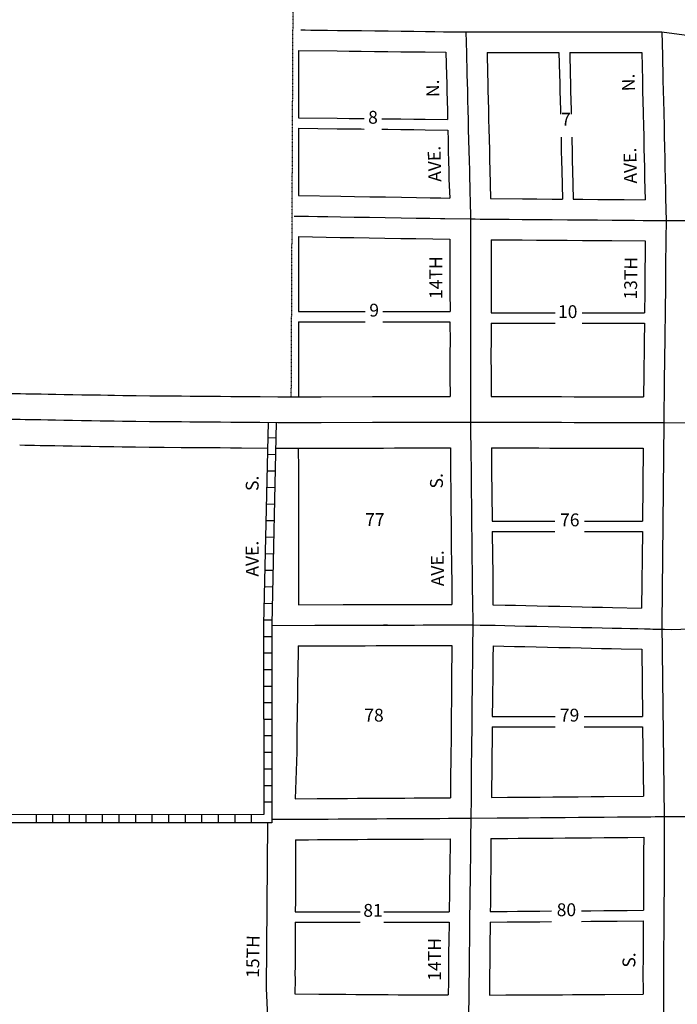
# Model space of a CAD drawing. Extents: x 1602792 to 1613133, y 16358025 to 16363879.
# Drawn here: x 1605157 to 1606437, y 16359845 to 16361761 of the extents above; entities that cross this region are included whole.
import ezdxf
from ezdxf.enums import TextEntityAlignment as Align

# ---------------------------------------------------------------- set-up
doc = ezdxf.new("R2010")
doc.units = 0
doc.header["$MEASUREMENT"] = 0
doc.linetypes.add('DGN_STYLE_2', pattern=[0.0011, 0, -0.0011])
for name, color, linetype in [('L18', 7, 'CONTINUOUS'), ('L2', 7, 'CONTINUOUS'), ('L20', 7, 'CONTINUOUS'), ('L23', 7, 'CONTINUOUS'), ('L3', 7, 'CONTINUOUS'), ('L5', 7, 'CONTINUOUS'), ('L9', 7, 'CONTINUOUS')]:
    doc.layers.add(name, color=color, linetype=linetype)
doc.styles.add('STYLE-FONT002', font='font002.shx')

msp = doc.modelspace()

# ---------------------------------------------------------------- linework, layer by layer
at = {"layer": 'L18', "color": 7, "linetype": 'CONTINUOUS'}
for p, q in [((1605699.2, 16361193.4), (1605829.4, 16361193.4)), ((1605863.8, 16361193.4), (1605994.3, 16361193.4)), ((1605699.1, 16361172.7), (1605829.4, 16361172.7)), ((1605863.8, 16361172.7), (1605994.2, 16361172.7)), ((1606074.2, 16361190.4), (1606199.2, 16361190.4)), ((1606251.3, 16361190.4), (1606372.9, 16361190.4)), ((1606074.2, 16361170.1), (1606199.2, 16361170.1)), ((1606251.3, 16361170.1), (1606372.6, 16361170.1)), ((1606370.2, 16360927.1), (1606368.8, 16360785.1)), ((1606076.3, 16360785.1), (1606198.5, 16360785.1)), ((1606256.3, 16360785.1), (1606368.8, 16360785.1)), ((1606076.4, 16360764.9), (1606198.5, 16360764.9)), ((1606256.3, 16360764.9), (1606368.6, 16360764.9)), ((1606368.6, 16360764.9), (1606367.1, 16360615.7)), ((1606367.4, 16360535.6), (1606369, 16360404.9)), ((1606076.5, 16360404.9), (1606198.7, 16360404.9)), ((1606255.4, 16360404.9), (1606369, 16360404.9)), ((1606076.5, 16360384.8), (1606198.7, 16360384.8)), ((1606255.4, 16360384.8), (1606369.2, 16360384.8)), ((1606369.2, 16360384.8), (1606370.8, 16360249.8)), ((1605692.9, 16360024.9), (1605819.3, 16360024.9)), ((1605865.6, 16360024.9), (1605992.6, 16360024.9)), ((1605693, 16360004.8), (1605819.3, 16360004.8)), ((1605865.6, 16360004.8), (1605992.3, 16360004.8))]:
    msp.add_line(p, q, dxfattribs=at)
at = {"layer": 'L18', "color": 7, "linetype": 'CONTINUOUS', "flags": 128}
for points in [[(1605699.4, 16361701.2), (1605699.3, 16361570.2)], [(1605699.4, 16361701.2), (1605774.9, 16361700.3), (1605797.8, 16361700), (1605821.6, 16361699.7), (1605847.3, 16361699.4), (1605873.3, 16361699.1), (1605898.5, 16361698.8), (1605923.5, 16361698.4), (1605945.8, 16361698.2), (1605986.3, 16361697.7)], [(1605986.3, 16361697.7), (1605987.2, 16361652.7), (1605987.8, 16361637.7), (1605988.1, 16361621.7), (1605988.6, 16361602.9), (1605989.1, 16361584.5), (1605989.4, 16361566.6)], [(1606066.3, 16361697.2), (1606125.3, 16361697.3), (1606173, 16361697.3), (1606206.3, 16361697.3)], [(1606066.3, 16361697.2), (1606067.2, 16361655), (1606067.8, 16361639.9), (1606068.1, 16361623.6), (1606068.6, 16361605.1), (1606069.1, 16361586.2), (1606069.4, 16361566.5), (1606069.9, 16361548.4), (1606070.4, 16361528.2), (1606070.9, 16361506.9), (1606071.4, 16361487.8), (1606071.9, 16361468.7), (1606073, 16361413)], [(1606206.3, 16361697.3), (1606207.2, 16361653.8), (1606207.8, 16361638.7), (1606208.1, 16361622.4), (1606208.6, 16361603.9), (1606209.1, 16361585), (1606209.2, 16361577.4)], [(1606227.3, 16361697.3), (1606258.2, 16361697.4), (1606286.2, 16361697.4), (1606314.7, 16361697.4), (1606367.9, 16361697.4)], [(1606227.3, 16361697.3), (1606228.1, 16361653.7), (1606228.7, 16361638.6), (1606229, 16361622.3), (1606229.5, 16361603.7), (1606230.1, 16361584.8), (1606230.2, 16361577.4)], [(1606367.9, 16361697.4), (1606368.7, 16361642.5), (1606369.2, 16361622), (1606369.7, 16361602), (1606370.2, 16361580.4), (1606370.9, 16361551.8), (1606371.2, 16361537), (1606371.8, 16361508.7), (1606372.1, 16361493.3), (1606372.6, 16361472.1), (1606373.1, 16361452.4), (1606373.9, 16361410.5)], [(1605699.3, 16361570.2), (1605774.8, 16361569.3), (1605797.8, 16361569), (1605827.3, 16361568.6)], [(1605861.4, 16361568.2), (1605873.2, 16361568.1), (1605898.5, 16361567.8), (1605923.5, 16361567.4), (1605945.7, 16361567.2), (1605989.4, 16361566.6)], [(1605699.3, 16361549.9), (1605699.3, 16361418.9)], [(1605699.3, 16361549.9), (1605774.8, 16361548.9), (1605797.8, 16361548.7), (1605821.5, 16361548.4), (1605827.3, 16361548.3)], [(1605861.4, 16361547.9), (1605873.2, 16361547.7), (1605898.5, 16361547.4), (1605923.5, 16361547.1), (1605945.7, 16361546.8), (1605989.9, 16361546.3)], [(1605989.9, 16361546.3), (1605990.4, 16361526.3), (1605990.9, 16361504.9), (1605991.4, 16361485.6), (1605991.9, 16361466.8), (1605992.2, 16361450.7), (1605993.6, 16361413.9)], [(1606210.3, 16361532.4), (1606210.4, 16361527), (1606210.9, 16361505.7), (1606211.4, 16361486.6), (1606211.9, 16361467.5), (1606213, 16361411.8)], [(1606231.2, 16361532.4), (1606231.3, 16361526.9), (1606231.8, 16361505.6), (1606232.3, 16361486.4), (1606232.9, 16361467.3), (1606233.9, 16361411.6)], [(1605699.3, 16361418.9), (1605782, 16361417.4), (1605808.5, 16361417), (1605838, 16361416.5), (1605868.7, 16361416), (1605900, 16361415.5), (1605929.2, 16361415), (1605955.5, 16361414.5), (1605976.7, 16361414.2), (1605993.6, 16361413.9)], [(1606073, 16361413), (1606135.3, 16361412.4), (1606163.3, 16361412.2), (1606193.2, 16361411.9), (1606213, 16361411.8)], [(1606233.9, 16361411.6), (1606252.7, 16361411.5), (1606282, 16361411.2), (1606310, 16361411), (1606333.5, 16361410.8), (1606373.9, 16361410.5)], [(1605699.2, 16361338.9), (1605780.7, 16361337.4), (1605807.2, 16361337), (1605836.6, 16361336.5), (1605867.4, 16361336), (1605898.6, 16361335.5), (1605927.9, 16361335), (1605994.1, 16361333.9)], [(1605699.2, 16361338.9), (1605699.2, 16361193.4)], [(1605994.1, 16361333.9), (1605994.2, 16361287), (1605994.2, 16361270.2), (1605994.2, 16361251.4), (1605994.2, 16361231.5), (1605994.3, 16361193.4)], [(1606074.1, 16361332.9), (1606108.9, 16361332.6), (1606134.6, 16361332.4), (1606162.6, 16361332.2), (1606192.6, 16361331.9), (1606222.6, 16361331.7), (1606252.1, 16361331.5), (1606281.3, 16361331.3), (1606309.3, 16361331), (1606374.4, 16361330.5)], [(1606074.1, 16361332.9), (1606074.2, 16361287.1), (1606074.2, 16361270.3), (1606074.2, 16361251.5), (1606074.2, 16361231.5), (1606074.2, 16361211.9), (1606074.2, 16361190.4)], [(1606374.4, 16361330.5), (1606374, 16361298.7), (1606373.7, 16361277.2), (1606373.4, 16361254.4), (1606373.4, 16361230.5), (1606372.9, 16361190.4)], [(1605699.1, 16361172.7), (1605699.1, 16361027.2)], [(1605994.2, 16361172.7), (1605994.3, 16361132.5), (1605994, 16361113.8), (1605994.2, 16361065.7), (1605994.3, 16361027.5)], [(1606074.2, 16361170.1), (1606074.3, 16361151.7), (1606074.3, 16361132), (1606074, 16361113.5), (1606074.2, 16361065.9), (1606074.3, 16361027.6)], [(1606372.6, 16361170.1), (1606372.2, 16361133.2), (1606371.9, 16361109.3), (1606371.6, 16361088.9), (1606371.4, 16361070.4), (1606370.9, 16361027.1)], [(1605141.2, 16361033.5), (1605158.2, 16361033.3)], [(1605158.1, 16361033.3), (1605168.3, 16361033.1), (1605176.8, 16361032.9), (1605187.2, 16361032.8), (1605198.5, 16361032.6), (1605212, 16361032.4), (1605226.9, 16361032.1), (1605243.2, 16361031.8), (1605260.3, 16361031.5), (1605277.9, 16361031.2), (1605296.9, 16361030.9), (1605313.9, 16361030.6), (1605328.4, 16361030.4), (1605341.4, 16361030.2), (1605357.6, 16361029.9), (1605369.9, 16361029.7), (1605383.6, 16361029.5)], [(1605383.3, 16361029.5), (1605409.7, 16361029.2), (1605438.4, 16361029), (1605471.7, 16361028.7), (1605488.5, 16361028.6), (1605507.2, 16361028.4), (1605527.1, 16361028.3), (1605547.7, 16361028.1), (1605567.9, 16361027.9), (1605589.4, 16361027.7), (1605607.9, 16361027.6), (1605624.6, 16361027.5), (1605659.9, 16361027.2)], [(1605659.4, 16361027.2), (1605743.6, 16361027.3), (1605843.6, 16361027.4), (1605864.8, 16361027.4), (1605885.8, 16361027.5), (1605906.3, 16361027.5), (1605927.1, 16361027.5), (1605994.3, 16361027.5)], [(1606074.3, 16361027.6), (1606127.1, 16361027.5), (1606146.7, 16361027.5), (1606167.4, 16361027.4), (1606188.9, 16361027.4), (1606211.4, 16361027.4), (1606235.6, 16361027.3), (1606259.9, 16361027.3), (1606282.9, 16361027.3), (1606305.9, 16361027.2), (1606370.9, 16361027.1)], [(1605156.7, 16360933.3), (1605166.5, 16360933.1), (1605175, 16360933), (1605185.6, 16360932.8), (1605196.8, 16360932.6), (1605210.3, 16360932.4), (1605225.3, 16360932.1), (1605241.5, 16360931.9), (1605258.5, 16360931.5), (1605276.3, 16360931.2), (1605295.3, 16360930.9), (1605312.2, 16360930.6), (1605326.7, 16360930.4), (1605339.7, 16360930.2), (1605356, 16360929.9), (1605368.2, 16360929.7), (1605382, 16360929.5)], [(1605382.3, 16360929.5), (1605408.9, 16360929.2), (1605437.6, 16360929), (1605470.9, 16360928.7), (1605487.6, 16360928.6), (1605506.3, 16360928.4), (1605526.4, 16360928.3), (1605546.8, 16360928.1), (1605567, 16360927.9), (1605588.6, 16360927.8), (1605639, 16360927.3)], [(1605655, 16360927.2), (1605743.7, 16360927.3), (1605843.7, 16360927.4), (1605865, 16360927.4), (1605886, 16360927.5), (1605906.5, 16360927.5), (1605927.2, 16360927.5), (1605994.9, 16360927.5)], [(1605699, 16360927.2), (1605699.3, 16360885.3), (1605699.2, 16360872.4), (1605699.2, 16360859.1), (1605699.3, 16360845.1), (1605699.1, 16360830.4), (1605699.2, 16360816.8), (1605699.3, 16360802.9), (1605699.4, 16360788.7), (1605699.2, 16360773.9), (1605699.3, 16360760.1), (1605699.3, 16360745.6), (1605699.2, 16360731.6), (1605699.2, 16360717.7), (1605699.3, 16360703.9), (1605699.4, 16360689.2), (1605699.2, 16360673.9), (1605699.5, 16360622.2)], [(1605994.9, 16360927.5), (1605995.3, 16360868.2), (1605995.6, 16360852.5), (1605995.6, 16360837.1), (1605995.9, 16360820.2), (1605996, 16360803.4), (1605996.3, 16360787.1), (1605996.3, 16360771.4), (1605996.6, 16360754.8), (1605996.6, 16360752.3), (1605996.8, 16360728.6), (1605997, 16360709), (1605997.3, 16360689.7), (1605997.6, 16360672.3), (1605997.6, 16360651.2), (1605997.9, 16360623.1)], [(1606074.7, 16360927.6), (1606127, 16360927.5), (1606146.5, 16360927.5), (1606167.2, 16360927.5), (1606188.7, 16360927.4), (1606211.2, 16360927.4), (1606235.5, 16360927.3), (1606259.7, 16360927.3), (1606282.7, 16360927.3), (1606305.7, 16360927.2), (1606329.2, 16360927.2), (1606370.2, 16360927.1)], [(1606074.7, 16360927.6), (1606075.1, 16360896.2), (1606075.2, 16360882.4), (1606075.3, 16360869.3), (1606075.6, 16360853.4), (1606075.6, 16360837.9), (1606075.9, 16360821), (1606076, 16360804.3), (1606076.3, 16360785.1)], [(1606076.4, 16360764.9), (1606076.6, 16360755.1), (1606076.6, 16360752.2), (1606076.8, 16360729.5), (1606077, 16360710), (1606077.3, 16360690.9), (1606077.6, 16360673), (1606077.6, 16360651.6), (1606077.9, 16360622.4)], [(1605699.5, 16360622.2), (1605786.4, 16360622.5), (1605806.9, 16360622.5), (1605828.7, 16360622.6), (1605850.1, 16360622.7), (1605867.5, 16360622.7), (1605886.2, 16360622.8), (1605906.1, 16360622.8), (1605925.1, 16360622.9), (1605942.1, 16360623), (1605997.9, 16360623.1)], [(1606077.9, 16360622.4), (1606101.6, 16360621.8), (1606121.4, 16360621.4), (1606142.1, 16360620.9), (1606164.1, 16360620.4), (1606186.1, 16360619.9), (1606208.1, 16360619.3), (1606229.8, 16360618.8), (1606251.3, 16360618.3), (1606271, 16360617.9), (1606291, 16360617.4), (1606310.5, 16360616.9), (1606367.1, 16360615.7)], [(1605698.6, 16360542.2), (1605697.9, 16360487.5), (1605697.7, 16360474.6), (1605697.6, 16360462.5), (1605697.4, 16360450.6), (1605697.3, 16360437), (1605696.9, 16360423.7), (1605696.7, 16360412.3), (1605696.6, 16360399.5), (1605696.4, 16360387.3), (1605696.3, 16360374.9), (1605696.1, 16360362.5), (1605695.9, 16360349.2), (1605695.8, 16360335.4), (1605692.9, 16360244.9)], [(1605698.6, 16360542.2), (1605786.7, 16360542.5), (1605807.2, 16360542.5), (1605828.9, 16360542.6), (1605850.4, 16360542.7), (1605867.8, 16360542.7), (1605886.4, 16360542.8), (1605906.4, 16360542.8), (1605925.4, 16360542.9), (1605942.4, 16360543), (1605997.9, 16360543.1)], [(1605997.9, 16360543.1), (1605997.4, 16360475.1), (1605997.2, 16360455.9), (1605996.9, 16360436), (1605996.6, 16360408.5), (1605996.5, 16360400.6), (1605996.5, 16360400.2), (1605996.5, 16360378.7), (1605996.2, 16360354.9), (1605995.9, 16360335.4), (1605995.7, 16360314.8), (1605995.4, 16360294.8), (1605995.4, 16360275.9), (1605995.1, 16360246.7)], [(1606078, 16360542.4), (1606077.7, 16360518.6), (1606077.4, 16360474.3), (1606077.1, 16360454.9), (1606076.9, 16360435.1), (1606076.6, 16360407.5), (1606076.5, 16360404.9)], [(1606078, 16360542.4), (1606119.5, 16360541.4), (1606140.2, 16360540.9), (1606162.2, 16360540.4), (1606184.2, 16360539.9), (1606206.2, 16360539.4), (1606228, 16360538.9), (1606249.4, 16360538.4), (1606269.2, 16360537.9), (1606289.1, 16360537.4), (1606308.7, 16360537), (1606327.4, 16360536.5), (1606367.4, 16360535.6)], [(1606076.5, 16360384.8), (1606076.4, 16360378.1), (1606076.1, 16360353.9), (1606075.9, 16360334.5), (1606075.7, 16360313.8), (1606074.8, 16360247.3)], [(1605692.9, 16360244.9), (1605735.9, 16360245.2), (1605756.7, 16360245.3), (1605776.2, 16360245.4), (1605794.9, 16360245.5), (1605814.4, 16360245.7), (1605833.4, 16360245.8), (1605851.6, 16360245.9), (1605870.9, 16360246), (1605889.1, 16360246.1), (1605906.4, 16360246.2), (1605924.6, 16360246.3), (1605942.1, 16360246.4), (1605995.1, 16360246.7)], [(1606074.8, 16360247.3), (1606106.2, 16360247.6), (1606126.5, 16360247.7), (1606147, 16360247.9), (1606169.7, 16360248.1), (1606194.2, 16360248.3), (1606218, 16360248.5), (1606243.7, 16360248.7), (1606269.2, 16360248.9), (1606294, 16360249.1), (1606370.8, 16360249.8)], [(1605693.3, 16360164.9), (1605693.4, 16360103.3), (1605693.2, 16360085.3), (1605693.2, 16360065.9), (1605693.2, 16360045.8), (1605692.9, 16360024.9)], [(1605693.3, 16360164.9), (1605719.1, 16360165.1), (1605736.4, 16360165.2), (1605757.1, 16360165.3), (1605776.6, 16360165.4), (1605795.4, 16360165.5), (1605814.9, 16360165.7), (1605833.9, 16360165.8), (1605852.1, 16360165.9), (1605871.4, 16360166), (1605889.6, 16360166.1), (1605906.9, 16360166.2), (1605925.1, 16360166.3), (1605942.6, 16360166.4), (1605994.3, 16360166.7)], [(1605994.3, 16360166.7), (1605993.6, 16360108.3), (1605993.3, 16360085.9), (1605993.1, 16360063.6), (1605992.6, 16360024.9)], [(1606073.9, 16360167.3), (1606073.9, 16360128.4), (1606073.6, 16360107.3), (1606073.3, 16360084.9), (1606073.1, 16360062.6), (1606072.8, 16360039.5), (1606072.6, 16360025.3)], [(1606073.9, 16360167.3), (1606106.9, 16360167.6), (1606127.1, 16360167.8), (1606147.6, 16360167.9), (1606170.4, 16360168.1), (1606194.9, 16360168.3), (1606218.6, 16360168.5), (1606244.4, 16360168.7), (1606269.8, 16360168.9), (1606294.6, 16360169.1), (1606320.9, 16360169.3), (1606340.6, 16360169.5), (1606371.3, 16360169.7)], [(1606371.3, 16360169.7), (1606370.9, 16360139.6), (1606370.9, 16360118), (1606370.8, 16360093.1), (1606370.8, 16360067.5), (1606370.6, 16360027.7)], [(1606072.6, 16360025.3), (1606105.6, 16360025.6), (1606125.9, 16360025.8), (1606146.4, 16360025.9), (1606169.1, 16360026.1), (1606191.5, 16360026.3)], [(1606250.2, 16360026.8), (1606268.6, 16360026.9), (1606293.4, 16360027.1), (1606319.6, 16360027.3), (1606339.3, 16360027.5), (1606370.6, 16360027.7)], [(1605693, 16360004.8), (1605693, 16359987), (1605692.7, 16359968.6), (1605692.8, 16359950.4), (1605692.6, 16359933.4), (1605692.6, 16359918.5), (1605692.5, 16359904.8), (1605692.6, 16359893.9), (1605692.2, 16359864.8)], [(1605992.3, 16360004.8), (1605991.9, 16359968.1), (1605991.6, 16359945.5), (1605991.6, 16359923.1), (1605991.4, 16359905), (1605991.2, 16359888.9), (1605990.8, 16359862.8)], [(1606072.3, 16360004.7), (1606072.2, 16359991.9), (1606071.9, 16359967.1), (1606071.6, 16359944.9), (1606071.6, 16359922.5), (1606071.3, 16359904), (1606071.1, 16359887.9), (1606070.8, 16359862.7)], [(1606072.3, 16360004.7), (1606105.4, 16360005), (1606125.6, 16360005.1), (1606146.1, 16360005.3), (1606168.9, 16360005.5), (1606191.5, 16360005.6)], [(1606250.2, 16360006.1), (1606268.3, 16360006.3), (1606293.1, 16360006.5), (1606319.3, 16360006.7), (1606370.3, 16360007)], [(1606370.3, 16360007), (1606370.2, 16359981.9), (1606370.1, 16359955.8), (1606370.1, 16359931.6), (1606369.8, 16359910), (1606369.9, 16359864.3)], [(1605692.2, 16359864.8), (1605738.7, 16359864.5), (1605755, 16359864.3), (1605772.7, 16359864.2), (1605791.4, 16359864.1), (1605810.7, 16359864), (1605830.9, 16359863.8), (1605852.2, 16359863.7), (1605873.9, 16359863.5), (1605893.2, 16359863.4), (1605909.4, 16359863.3), (1605923.6, 16359863.2), (1605938.1, 16359863.1), (1605990.8, 16359862.8)], [(1606070.8, 16359862.7), (1606102.6, 16359862.9), (1606116.1, 16359862.9), (1606125.2, 16359863), (1606127.9, 16359863), (1606132.3, 16359863), (1606139.6, 16359863.1), (1606149.1, 16359863.1), (1606162.1, 16359863.2), (1606177.3, 16359863.2), (1606194.3, 16359863.3), (1606212.9, 16359863.4), (1606232.8, 16359863.5), (1606253.6, 16359863.6), (1606275.1, 16359863.8), (1606295.8, 16359863.9), (1606369.9, 16359864.3)]]:
    msp.add_lwpolyline(points, dxfattribs=at)
at = {"layer": 'L2', "color": 6, "linetype": 'DGN_STYLE_2'}
msp.add_line((1605685.3, 16361026.9), (1605697.3, 16363612.9), dxfattribs=at)
at = {"layer": 'L20', "color": 2, "linetype": 'CONTINUOUS', "flags": 128}
for points in [[(1604783.7, 16360989.1), (1604816.1, 16360988.6), (1604853.8, 16360988.1), (1604889.5, 16360987.5), (1604925.5, 16360986.9), (1604960.5, 16360986.4), (1604995.2, 16360985.8), (1605029, 16360985.3), (1605060.9, 16360984.8), (1605090.4, 16360984.3), (1605116.7, 16360983.9), (1605140.4, 16360983.5), (1605157.4, 16360983.3)], [(1605157.4, 16360983.3), (1605167.4, 16360983.1), (1605175.9, 16360982.9), (1605186.4, 16360982.8), (1605197.6, 16360982.6), (1605211.1, 16360982.4), (1605226.1, 16360982.1), (1605242.4, 16360981.8), (1605259.4, 16360981.5), (1605277.1, 16360981.2), (1605296.1, 16360980.9), (1605313.1, 16360980.6), (1605327.6, 16360980.4), (1605340.6, 16360980.2), (1605356.8, 16360979.9), (1605369.1, 16360979.7), (1605382.8, 16360979.5)], [(1605382.8, 16360979.5), (1605409.3, 16360979.2), (1605438, 16360979), (1605471.3, 16360978.7), (1605488, 16360978.6), (1605506.8, 16360978.4), (1605526.8, 16360978.3), (1605547.2, 16360978.1), (1605567.5, 16360977.9), (1605589, 16360977.8), (1605607.5, 16360977.6), (1605624.2, 16360977.5), (1605659.4, 16360977.2)], [(1605659.4, 16360977.2), (1605743.7, 16360977.3), (1605843.6, 16360977.4), (1605864.9, 16360977.4), (1605885.9, 16360977.5), (1605906.4, 16360977.5), (1605927.1, 16360977.5), (1605947.1, 16360977.5), (1605965.4, 16360977.5), (1605982.6, 16360977.6), (1605997.1, 16360977.6), (1606034.1, 16360977.6)], [(1606034.1, 16360977.6), (1606079.3, 16360977.6), (1606093.8, 16360977.6), (1606109.8, 16360977.5), (1606127.1, 16360977.5), (1606146.6, 16360977.5), (1606167.3, 16360977.4), (1606188.8, 16360977.4), (1606211.3, 16360977.4), (1606235.6, 16360977.3), (1606259.8, 16360977.3), (1606282.8, 16360977.3), (1606305.8, 16360977.2), (1606329.3, 16360977.2), (1606351, 16360977.2), (1606370.4, 16360977.1), (1606386.5, 16360977.1), (1606410.3, 16360977.1)], [(1606410.3, 16360977.1), (1606794.5, 16360976.4)]]:
    msp.add_lwpolyline(points, dxfattribs=at)
at = {"layer": 'L3', "color": 2, "linetype": 'CONTINUOUS'}
for p, q in [((1606410.6, 16360977.1), (1606406.8, 16360584.8)), ((1606406.8, 16360584.8), (1606411.3, 16360210))]:
    msp.add_line(p, q, dxfattribs=at)
at = {"layer": 'L3', "color": 2, "linetype": 'CONTINUOUS', "flags": 128}
for points in [[(1605703.6, 16361741.2), (1605712.6, 16361741.1), (1605723.6, 16361740.9), (1605738.1, 16361740.7), (1605755.9, 16361740.5), (1605775.4, 16361740.3), (1605798.3, 16361740), (1605822.1, 16361739.7), (1605847.8, 16361739.4), (1605873.8, 16361739.1), (1605899, 16361738.8), (1605924, 16361738.4), (1605946.3, 16361738.2), (1605965, 16361737.9), (1605981.8, 16361737.7), (1605996.2, 16361737.6), (1606009.5, 16361737.4), (1606017.8, 16361737.3), (1606023, 16361737.2), (1606024.2, 16361737.2), (1606025.2, 16361737.2), (1606025.2, 16361737.2)], [(1606025.2, 16361737.2), (1606025.2, 16361737.2), (1606025.2, 16361737.2), (1606065.2, 16361737.2), (1606083, 16361737.2), (1606102.7, 16361737.2), (1606125.2, 16361737.3), (1606172.9, 16361737.3), (1606206.4, 16361737.3), (1606230.9, 16361737.3), (1606258.2, 16361737.3), (1606286.2, 16361737.4), (1606314.7, 16361737.4), (1606340.7, 16361737.4), (1606362.4, 16361737.4), (1606406.6, 16361737.4), (1606406.6, 16361737.4), (1606406.6, 16361737.4), (1606406.6, 16361737.4)], [(1606025.2, 16361737.2), (1606026.2, 16361695.9), (1606026.6, 16361683.7), (1606026.9, 16361669.3), (1606027.2, 16361653.8), (1606027.8, 16361638.8), (1606028.1, 16361622.7), (1606028.6, 16361604), (1606029.1, 16361585.3), (1606029.4, 16361565.7), (1606029.9, 16361547.3), (1606030.4, 16361527.2), (1606030.9, 16361505.9), (1606031.4, 16361486.7), (1606031.9, 16361467.8), (1606032.2, 16361451.8), (1606032.8, 16361436.8), (1606033.1, 16361422.3), (1606033.4, 16361410.2), (1606034.2, 16361373.2)], [(1606406.6, 16361737.4), (1606406.6, 16361737.4), (1606406.6, 16361737.4), (1606406.6, 16361737.4), (1606406.6, 16361737.4), (1606406.6, 16361737.4), (1606489.1, 16361726.7), (1606577.9, 16361722.6), (1606787.9, 16361745.9), (1606787.9, 16361745.9), (1606787.9, 16361745.9)], [(1606406.6, 16361737.4), (1606406.6, 16361737.4), (1606406.6, 16361737.4), (1606406.6, 16361737.4), (1606406.6, 16361737.4), (1606407.6, 16361691.2), (1606407.9, 16361677.1), (1606408.4, 16361661), (1606408.7, 16361643.3), (1606409.2, 16361622.9), (1606409.7, 16361602.9), (1606410.2, 16361581.3), (1606410.9, 16361552.7), (1606411.2, 16361537.9), (1606411.8, 16361509.6), (1606412.1, 16361494.2), (1606412.6, 16361473), (1606413.1, 16361453.3), (1606413.6, 16361428.5), (1606413.9, 16361413.7), (1606414.9, 16361370.2)], [(1605690.9, 16361378.9), (1605696.1, 16361378.8), (1605706.4, 16361378.7), (1605719.1, 16361378.5), (1605736.4, 16361378.2), (1605756.6, 16361377.9), (1605781.4, 16361377.4), (1605807.9, 16361377), (1605837.3, 16361376.5), (1605868.1, 16361376), (1605899.3, 16361375.5), (1605928.5, 16361375), (1605954.8, 16361374.5), (1605976, 16361374.2), (1605984, 16361374.1), (1606034.2, 16361373.2)], [(1606034.2, 16361373.2), (1606034.2, 16361373.2), (1606034.2, 16361373.2), (1606034.2, 16361333), (1606034.3, 16361319.4), (1606034.1, 16361304.3), (1606034.2, 16361287.1), (1606034.2, 16361270.2), (1606034.2, 16361251.4), (1606034.2, 16361231.5), (1606034.2, 16361211.8), (1606034.2, 16361191.8), (1606034.2, 16361171.3), (1606034.3, 16361151.7), (1606034.3, 16361132.3), (1606034, 16361113.7), (1606034.2, 16361065.8), (1606034.2, 16361047.6), (1606034.2, 16361027.7), (1606034.2, 16361024), (1606034.1, 16361021.6), (1606034.1, 16361019.3), (1606034.1, 16361016.2), (1606034.1, 16360977.6)], [(1606034.2, 16361373.2), (1606043, 16361373.2), (1606053, 16361373.1), (1606068.5, 16361372.9), (1606087.2, 16361372.8), (1606109.2, 16361372.6), (1606135, 16361372.4), (1606162.9, 16361372.2), (1606192.9, 16361371.9), (1606222.9, 16361371.7), (1606252.4, 16361371.5), (1606281.6, 16361371.2), (1606309.6, 16361371), (1606333.1, 16361370.8), (1606353.4, 16361370.7), (1606370.4, 16361370.5), (1606414.9, 16361370.2)], [(1606414.9, 16361370.2), (1606414.9, 16361370.2), (1606414.9, 16361370.2), (1606414.9, 16361370.2), (1606414.4, 16361333.6), (1606414.2, 16361316.6), (1606414, 16361298.2), (1606413.7, 16361276.7), (1606413.4, 16361254.1), (1606413.4, 16361230.2), (1606413.1, 16361206.1), (1606412.8, 16361181.4), (1606412.5, 16361156.8), (1606412.2, 16361132.7), (1606411.9, 16361108.8), (1606411.6, 16361088.4), (1606411.4, 16361069.9), (1606411.3, 16361058.8), (1606411, 16361040.1), (1606410.9, 16361030), (1606410.8, 16361019.8), (1606410.7, 16361016.2), (1606410.3, 16360977.1)], [(1606414.9, 16361370.2), (1606425.4, 16361370.2), (1606439.6, 16361370.2), (1606457.6, 16361370.1), (1606479.6, 16361370.2), (1606504.6, 16361370.1), (1606531.8, 16361370.1), (1606561.6, 16361370.1), (1606593.6, 16361370.1), (1606625.1, 16361370), (1606656.3, 16361370), (1606686.5, 16361370), (1606713.8, 16361370), (1606736, 16361370), (1606751.3, 16361369.9), (1606797.2, 16361369.9)], [(1606034.1, 16360977.6), (1606035, 16360906.8), (1606035, 16360906.2), (1606035.1, 16360895.9), (1606035.2, 16360882.2), (1606035.3, 16360868.7), (1606035.6, 16360852.9), (1606035.6, 16360837.5), (1606035.9, 16360820.6), (1606036, 16360803.8), (1606036.3, 16360787.6), (1606036.3, 16360771.8), (1606036.6, 16360755), (1606036.6, 16360752.2), (1606036.8, 16360729.1), (1606037, 16360709.5), (1606037.3, 16360690.3), (1606037.6, 16360672.7), (1606037.6, 16360651.4), (1606037.8, 16360631.1), (1606038.5, 16360583.3)], [(1605647.3, 16360581.9), (1605731.3, 16360582.3), (1605786.5, 16360582.5), (1605807, 16360582.5), (1605828.8, 16360582.6), (1605850.3, 16360582.7), (1605872.8, 16360582.8), (1605864.5, 16360582.7), (1605886.3, 16360582.8), (1605906.3, 16360582.8), (1605925.3, 16360582.9), (1605942.2, 16360583), (1605988.2, 16360583.1), (1606001.5, 16360583.2), (1606038.5, 16360583.3)], [(1606038.5, 16360583.3), (1606037.9, 16360535.6), (1606037.7, 16360519), (1606037.4, 16360474.7), (1606037.1, 16360455.4), (1606036.9, 16360435.6), (1606036.6, 16360408), (1606036.5, 16360400.3), (1606036.5, 16360400.2), (1606036.4, 16360378.4), (1606036.1, 16360354.4), (1606035.9, 16360335), (1606035.7, 16360314.3), (1606035.4, 16360294.6), (1606035.4, 16360275.6), (1606035.2, 16360261.3), (1606035.1, 16360247.5), (1606034.6, 16360207)], [(1606038.5, 16360583.3), (1606052.7, 16360582.9), (1606066.2, 16360582.7), (1606082, 16360582.3), (1606100.7, 16360581.8), (1606120.4, 16360581.4), (1606141.2, 16360580.9), (1606163.2, 16360580.4), (1606185.1, 16360579.9), (1606207.1, 16360579.3), (1606228.9, 16360578.9), (1606250.4, 16360578.3), (1606270.1, 16360577.9), (1606290.1, 16360577.4), (1606309.6, 16360576.9), (1606328.3, 16360576.5), (1606345.1, 16360576.1), (1606360.1, 16360575.8), (1606372.6, 16360575.5), (1606381.3, 16360575.3), (1606384, 16360575.2), (1606388.8, 16360575.1), (1606396, 16360574.9), (1606405.3, 16360574.7), (1606412, 16360574.6), (1606426.3, 16360574.2)], [(1606426.3, 16360574.2), (1606460.8, 16360575.7), (1606479.8, 16360576.4), (1606500, 16360577.2), (1606521, 16360578.1), (1606543.3, 16360579), (1606565.8, 16360579.9), (1606587.8, 16360580.8), (1606610.3, 16360581.7), (1606632.1, 16360582.6), (1606652.8, 16360583.4), (1606670.8, 16360584.1), (1606688.1, 16360584.8), (1606705.8, 16360585.6), (1606724.3, 16360586.3), (1606742.1, 16360587), (1606790.6, 16360589), (1606790.6, 16360589), (1606790.6, 16360589), (1606790.6, 16360589), (1606790.6, 16360589)], [(1605639.4, 16359820.1), (1605636.9, 16359875.3), (1605639.5, 16360197.8)], [(1605647.6, 16360204.7), (1605702.4, 16360205), (1605718.9, 16360205.1), (1605736.1, 16360205.2), (1605756.9, 16360205.3), (1605776.4, 16360205.4), (1605795.1, 16360205.5), (1605814.6, 16360205.7), (1605833.6, 16360205.8), (1605851.9, 16360205.9), (1605871.1, 16360206), (1605889.4, 16360206.1), (1605906.6, 16360206.2), (1605924.9, 16360206.3), (1605942.4, 16360206.4), (1605959.6, 16360206.5), (1605974.6, 16360206.6), (1605991.1, 16360206.7), (1606034.6, 16360207)], [(1606034.6, 16360207), (1606034.1, 16360166.1), (1606033.9, 16360148.4), (1606033.9, 16360128.7), (1606033.6, 16360107.8), (1606033.3, 16360085.4), (1606033.1, 16360063.1), (1606032.8, 16360040.1), (1606032.5, 16360016.1), (1606032.2, 16359992.4), (1606031.9, 16359967.6), (1606031.6, 16359945.2), (1606031.6, 16359922.8), (1606031.4, 16359904.5), (1606031.1, 16359888.4), (1606031, 16359874.2), (1606030.8, 16359862.8), (1606030.3, 16359822.5)], [(1606034.6, 16360207), (1606086.1, 16360207.4), (1606106.6, 16360207.6), (1606126.8, 16360207.8), (1606147.3, 16360207.9), (1606170.1, 16360208.1), (1606194.6, 16360208.3), (1606218.3, 16360208.5), (1606244.1, 16360208.7), (1606269.5, 16360208.9), (1606294.3, 16360209.1), (1606320.5, 16360209.3), (1606340.3, 16360209.4), (1606358.3, 16360209.6), (1606371.3, 16360209.7), (1606385, 16360209.8), (1606393.5, 16360209.9), (1606400.8, 16360209.9), (1606411.3, 16360210)], [(1606411.3, 16360210), (1606411.1, 16360160), (1606410.9, 16360139.4), (1606410.9, 16360117.9), (1606410.8, 16360093), (1606410.8, 16360067.4), (1606410.7, 16360039.4), (1606410.3, 16360010.8), (1606410.2, 16359981.7), (1606410.1, 16359955.7), (1606410.1, 16359931.3), (1606409.8, 16359909.8), (1606409.8, 16359891), (1606409.9, 16359874), (1606409.7, 16359859.7), (1606409.5, 16359824.5), (1606409.5, 16359824.5), (1606409.5, 16359824.5), (1606409.5, 16359824.5), (1606409.5, 16359824.5)], [(1606411.3, 16360210), (1606457.3, 16360210.4), (1606478.3, 16360210.6), (1606501.5, 16360210.7), (1606525.5, 16360210.9), (1606552.8, 16360211.2), (1606577.2, 16360211.4), (1606604.2, 16360211.6), (1606631, 16360211.8), (1606655.7, 16360212), (1606679.2, 16360212.2), (1606701.2, 16360212.3), (1606720.5, 16360212.5), (1606735.5, 16360212.6), (1606745, 16360212.7), (1606754, 16360212.8), (1606763.7, 16360212.8), (1606771.2, 16360212.9), (1606792.5, 16360213.1)]]:
    msp.add_lwpolyline(points, dxfattribs=at)
at = {"layer": 'L5', "color": 1, "linetype": 'CONTINUOUS'}
for p, q in [((1605655.5, 16360946.5), (1605639.4, 16360946.9)), ((1605654.8, 16360914.3), (1605638.6, 16360914.7)), ((1605654, 16360882.1), (1605637.9, 16360882.5)), ((1605653.3, 16360849.9), (1605637.2, 16360850.3)), ((1605652.6, 16360817.7), (1605636.5, 16360818.1)), ((1605651.9, 16360785.5), (1605635.8, 16360785.8)), ((1605651.2, 16360753.3), (1605635.1, 16360753.6)), ((1605650.5, 16360721.1), (1605634.3, 16360721.4)), ((1605649.7, 16360688.9), (1605633.6, 16360689.2)), ((1605649, 16360656.6), (1605632.9, 16360657)), ((1605648.3, 16360624.4), (1605632.2, 16360624.8)), ((1605647.6, 16360592.2), (1605631.5, 16360592.6)), ((1605647.4, 16360560.2), (1605631.3, 16360560.2)), ((1605647.4, 16360528), (1605631.3, 16360528)), ((1605647.5, 16360495.8), (1605631.4, 16360495.8)), ((1605647.5, 16360463.5), (1605631.4, 16360463.5)), ((1605647.5, 16360431.3), (1605631.4, 16360431.3)), ((1605647.5, 16360399.1), (1605631.4, 16360399.1)), ((1605647.5, 16360366.9), (1605631.4, 16360366.9)), ((1605647.6, 16360334.7), (1605631.5, 16360334.7)), ((1605647.6, 16360302.5), (1605631.5, 16360302.5)), ((1605647.6, 16360270.2), (1605631.5, 16360270.2)), ((1605647.6, 16360238), (1605631.5, 16360238)), ((1605631.6, 16360213.8), (1605127.1, 16360213.5)), ((1605647.6, 16360197.8), (1605135.1, 16360197.6)), ((1605188.6, 16360213.6), (1605188.6, 16360197.5)), ((1605220.8, 16360213.7), (1605220.8, 16360197.5)), ((1605253, 16360213.7), (1605253, 16360197.6)), ((1605285.2, 16360213.7), (1605285.2, 16360197.6)), ((1605317.4, 16360213.7), (1605317.4, 16360197.6)), ((1605349.6, 16360213.7), (1605349.6, 16360197.6)), ((1605381.9, 16360213.7), (1605381.9, 16360197.6)), ((1605414.1, 16360213.8), (1605414.1, 16360197.6)), ((1605446.3, 16360213.8), (1605446.3, 16360197.7)), ((1605478.5, 16360213.8), (1605478.5, 16360197.7)), ((1605510.7, 16360213.8), (1605510.7, 16360197.7)), ((1605542.9, 16360213.8), (1605543, 16360197.7)), ((1605575.2, 16360213.8), (1605575.2, 16360197.7)), ((1605607.4, 16360213.9), (1605607.4, 16360197.8))]:
    msp.add_line(p, q, dxfattribs=at)
at = {"layer": 'L5', "color": 1, "linetype": 'CONTINUOUS', "flags": 128}
for points in [[(1605640.1, 16360977.8), (1605631.4, 16360584.8), (1605631.6, 16360213.8)], [(1605656.1, 16360977.5), (1605647.4, 16360584.7), (1605647.6, 16360197.8)]]:
    msp.add_lwpolyline(points, dxfattribs=at)

# ---------------------------------------------------------------- texts
at = {"layer": 'L23', "color": 7, "linetype": 'CONTINUOUS', "style": 'STYLE-FONT002'}
for s, p in [('8', (1605844.3, 16361558.6)), ('7', (1606220, 16361554.8)), ('9', (1605846.6, 16361183.2)), ('10', (1606223.3, 16361180.3)), ('77', (1605848.1, 16360775.6)), ('76', (1606227.4, 16360775)), ('78', (1605846.3, 16360394.9)), ('79', (1606227, 16360395)), ('81', (1605844.4, 16360015)), ('80', (1606220.8, 16360016.2))]:
    msp.add_text(s, height=25, dxfattribs=at).set_placement(p, align=Align.CENTER)
at = {"layer": 'L9', "color": 7, "linetype": 'CONTINUOUS', "style": 'STYLE-FONT002'}
for s, rotation, p in [('N.', 91.4102, (1606353.8, 16361639.1)), ('N.', 91.0662, (1605973, 16361627.6)), ('AVE.', 91.5433, (1605976.5, 16361480.7)), ('AVE.', 91.3284, (1606357.5, 16361477.2)), ('14TH', 90.0609, (1605979.2, 16361258.9)), ('13TH', 89.2895, (1606358.5, 16361257.7)), ('S.', 90.3348, (1605621.7, 16360858.7)), ('S.', 91.0885, (1605980.3, 16360863.7)), ('AVE.', 90.3305, (1605621.7, 16360712)), ('AVE.', 90.775, (1605982.3, 16360693.4)), ('15TH', 89.2935, (1605623.1, 16359937.6)), ('14TH', 89.9232, (1605976.6, 16359932)), ('S.', 89.2822, (1606355.1, 16359930.8))]:
    msp.add_text(s, height=25, rotation=rotation, dxfattribs=at).set_placement(p, align=Align.CENTER)

doc.saveas('drawing.dxf')
